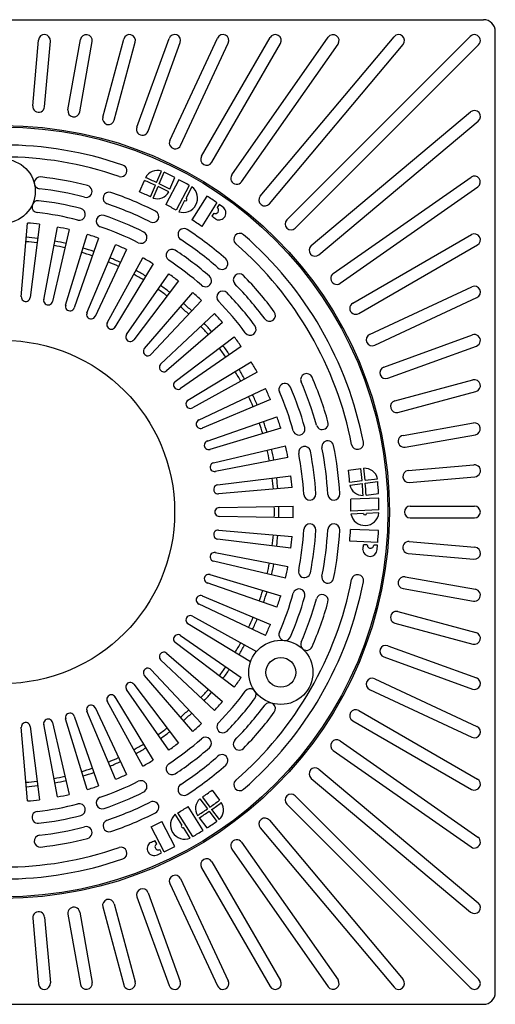
# Model space of a CAD drawing. Units: millimetres. Extents: x 1336.22 to 1339.56, y 961.96 to 965.45.
# Drawn here: x 1336.83 to 1336.99, y 964.68 to 965.01 of the extents above; entities that cross this region are included whole.
import ezdxf

# ---------------------------------------------------------------- set-up
doc = ezdxf.new("R2010")
doc.units = ezdxf.units.MM
doc.layers.add('TERRAIN SDP', color=7, linetype='Continuous')

msp = doc.modelspace()

# ---------------------------------------------------------------- linework, layer by layer
at = {"layer": 'TERRAIN SDP', "color": 83}
for p, q in [((1336.66502206534, 965.006389349843), (1336.98702206534, 965.006389349843)), ((1336.835926434828, 964.977544237618), (1336.837853550622, 964.9995712719323)), ((1336.839911213621, 964.977195614647), (1336.841838329414, 964.9992226489613)), ((1336.847755426085, 964.9761629044845), (1336.851912112786, 964.9997366461984)), ((1336.859419013344, 964.9737558632216), (1336.866426186091, 964.9999069879332)), ((1336.870828429662, 964.9703414328669), (1336.881649977112, 965.0000733901296)), ((1336.881896842493, 964.965945599297), (1336.897886059754, 965.0002345863664)), ((1336.892540014532, 964.9606018174595), (1336.915511357064, 965.000389349843)), ((1336.902676944813, 964.9543507567612), (1336.935016552288, 965.0005365027157)), ((1336.912230485176, 964.9472399915481), (1336.957067718179, 965.0006749250624)), ((1336.921127927409, 964.9393236390373), (1336.982607851777, 965.0008035634054)), ((1336.99102206534, 964.680389349843), (1336.99102206534, 965.0023893498429)), ((1336.851694657097, 964.9754683117739), (1336.855851343798, 964.9990420534876)), ((1336.863282716649, 964.9727205870412), (1336.870289889396, 964.9988717117528)), ((1336.874587200145, 964.9689733522936), (1336.885408747595, 964.9987053095564)), ((1336.885522073641, 964.96425512625), (1336.901511290902, 964.9985441133196)), ((1336.896004116147, 964.9586018174596), (1336.918975458679, 964.998389349843)), ((1336.90595355299, 964.9520564510158), (1336.938293160465, 964.9982421969703)), ((1336.915294662948, 964.9446688411093), (1336.960131895952, 964.9981037746236)), ((1336.923956354534, 964.9364952119125), (1336.985436278902, 964.9979751362806)), ((1336.929301556606, 964.9306619474514), (1336.98273649012, 964.9754991804552)), ((1336.931872707045, 964.927597769679), (1336.985307640559, 964.9724350026828)), ((1336.877450974856, 964.9517990743512), (1336.879099256144, 964.9556645081947)), ((1336.878356334594, 964.9513728225177), (1336.880005099911, 964.95523939147)), ((1336.881945448214, 964.9495920080723), (1336.883597234877, 964.9534656624733)), ((1336.936689166512, 964.9213208374935), (1336.982874912467, 964.9536604449687)), ((1336.871757633733, 964.9486452018222), (1336.873405055579, 964.952508620161)), ((1336.875410159786, 964.9470130977741), (1336.877058518114, 964.9508787122861)), ((1336.876314871834, 964.9465853270233), (1336.877963757637, 964.9504521785304)), ((1336.884931361159, 964.9527702048676), (1336.880536540678, 964.9444608394928)), ((1336.888437569132, 964.9508439289449), (1336.884040353583, 964.9425300351744)), ((1336.889304835734, 964.9503448039111), (1336.887339591191, 964.9466290810448)), ((1336.938983472258, 964.9180442293164), (1336.985169218212, 964.9503838367915)), ((1336.894298549525, 964.9472870443755), (1336.889298936394, 964.9393260517966)), ((1336.886871661032, 964.9457443571572), (1336.884906271235, 964.9420283596556)), ((1336.897626823696, 964.9450655697814), (1336.892622438738, 964.9370969789181)), ((1336.898448318602, 964.9444933645003), (1336.897768765939, 964.9434112980367)), ((1336.899614283469, 964.9436284055536), (1336.898448318602, 964.9444933645003)), ((1336.89662479402, 964.9415897267016), (1336.895945241357, 964.940507660238)), ((1336.83210802978, 964.9135481126082), (1336.834191037159, 964.9382454694195)), ((1336.838169124741, 964.9378273555664), (1336.835071744198, 964.9132366136707)), ((1336.839617334813, 964.9125166628452), (1336.844270508014, 964.9368609913914)), ((1336.848183098417, 964.9360293446281), (1336.842532253188, 964.9118970778179)), ((1336.846977687229, 964.9107059273566), (1336.854150045113, 964.9344305060798)), ((1336.943234532956, 964.9113714006505), (1336.98302206534, 964.9343427431825)), ((1336.857954271178, 964.9331944381023), (1336.849811873105, 964.9097850445427)), ((1336.854108445466, 964.9081357449394), (1336.863721406179, 964.9309806423904)), ((1336.945234532956, 964.9079072990354), (1336.98502206534, 964.9308786415673)), ((1336.867375588009, 964.929353695818), (1336.85683084691, 964.9069236537235)), ((1336.860931483445, 964.9048342750499), (1336.872879725377, 964.9265491977516)), ((1336.876343826992, 964.9245491977516), (1336.863512273257, 964.9033442553572)), ((1336.867372046534, 964.9008376892831), (1336.881524662247, 964.9211847239983)), ((1336.884760730224, 964.9188335829891), (1336.869782949041, 964.899086066081)), ((1336.948887841747, 964.9008893581447), (1336.983176828816, 964.9168785754056)), ((1336.873359570576, 964.896189775069), (1336.88956150105, 964.9149459954275)), ((1336.892534080352, 964.9122694730021), (1336.875574171425, 964.8941957395081)), ((1336.950578314794, 964.8972641269966), (1336.984867301863, 964.9132533442574)), ((1336.878828455005, 964.8909414559286), (1336.896902188499, 964.907901364855)), ((1336.899578710924, 964.904928785553), (1336.880822490566, 964.8887268550795)), ((1336.95360606779, 964.8899544846485), (1336.983338025053, 964.9007760320986)), ((1336.883718781578, 964.8851502335442), (1336.903466298486, 964.9001280147274)), ((1336.954974148364, 964.8861957141654), (1336.984706105626, 964.8970172616155)), ((1336.905817439495, 964.89689194675), (1336.88547040478, 964.8827393310376)), ((1336.887976970854, 964.8788795577606), (1336.909181913248, 964.8917111114955)), ((1336.911181913248, 964.8882470098804), (1336.889466990546, 964.8762987679485)), ((1336.957353302538, 964.8786500011521), (1336.983504427249, 964.8856571738996)), ((1336.89155636922, 964.8721981314137), (1336.913986411315, 964.8827428725125)), ((1336.958388578718, 964.8747862978469), (1336.98453970343, 964.8817934705945)), ((1336.915613357887, 964.8790886906819), (1336.892768460436, 964.8694757299695)), ((1336.894417760039, 964.8651791576087), (1336.917827153599, 964.8733215556813)), ((1336.96010102727, 964.8670619416006), (1336.983674768984, 964.871218628301)), ((1336.919063221576, 964.8695173296161), (1336.895338642853, 964.8623449717323)), ((1336.960795619981, 964.8631227105885), (1336.984369361695, 964.8672793972889)), ((1336.896529793315, 964.8578995376915), (1336.920662060125, 964.8635503829207)), ((1336.921493706888, 964.8596377925178), (1336.897149378342, 964.8549846193165)), ((1336.941776142055, 964.8554091117477), (1336.945945671405, 964.8559141117478)), ((1336.961828330144, 964.8552784981242), (1336.983855364458, 964.8572056139178)), ((1336.897869329167, 964.8504390287013), (1336.922460071063, 964.8535364092443)), ((1336.942188961514, 964.8514298793739), (1336.946360861047, 964.8519351664428)), ((1336.942270857201, 964.8504324903813), (1336.94644409174, 964.8509379391419)), ((1336.947354146347, 964.8520554699674), (1336.951525850896, 964.8525607334205)), ((1336.9474376813, 964.8510582795174), (1336.951610610896, 964.8515636913443)), ((1336.962176953115, 964.8512937193318), (1336.984203987429, 964.8532208351254)), ((1336.922878184916, 964.8495583216627), (1336.898180828105, 964.8474753142834)), ((1336.94769000756, 964.8470596087229), (1336.951870584008, 964.8475659467119)), ((1336.951935363196, 964.8460628306563), (1336.942541831451, 964.8457141741512)), ((1336.898421691363, 964.8428793695357), (1336.92320148703, 964.8433893498429)), ((1336.946820950532, 964.8408695578203), (1336.942620107397, 964.8407136365623)), ((1336.952020263298, 964.84206322752), (1336.942621612314, 964.8417143810059)), ((1336.952021641641, 964.8410625900934), (1336.947821108974, 964.840906680359)), ((1336.96252206534, 964.8433893498429), (1336.98402206534, 964.8433893498429)), ((1336.92320148703, 964.839389349843), (1336.898421691363, 964.8398993301503)), ((1336.96252206534, 964.839389349843), (1336.98402206534, 964.839389349843)), ((1336.898180828105, 964.8353033854025), (1336.922878184916, 964.8332203780233)), ((1336.9518704011, 964.8352090273237), (1336.942476172722, 964.8355583230144)), ((1336.922460071063, 964.8292422904417), (1336.897869329167, 964.8323396709847)), ((1336.951610684753, 964.8312159200436), (1336.942207490154, 964.8315655491159)), ((1336.962176953115, 964.8314849803542), (1336.984203987429, 964.8295578645606)), ((1336.897149378342, 964.8277940803695), (1336.921493706888, 964.8231409071682)), ((1336.948099501508, 964.830345781659), (1336.946822628131, 964.8303932582958)), ((1336.951525887896, 964.830218381946), (1336.950249014519, 964.8302658585827)), ((1336.951359793909, 964.8287761472775), (1336.951525887896, 964.830218381946)), ((1336.920662060125, 964.8192283167652), (1336.896529793315, 964.8248791619944)), ((1336.961828330144, 964.8275002015617), (1336.983855364458, 964.8255730857682)), ((1336.895338642853, 964.8204337279536), (1336.919063221576, 964.8132613700699)), ((1336.960795619981, 964.8196559890974), (1336.984369361695, 964.815499302397)), ((1336.917827153599, 964.8094571440047), (1336.894417760039, 964.8175995420772)), ((1336.96010102727, 964.8157167580854), (1336.983674768984, 964.811560071385)), ((1336.892768460436, 964.8133029697165), (1336.915613357887, 964.8036900090041)), ((1336.913986411315, 964.8000358271735), (1336.89155636922, 964.8105805682723)), ((1336.958388578718, 964.8079924018391), (1336.98453970343, 964.8009852290915)), ((1336.889466990546, 964.8064799317375), (1336.91096924785, 964.7946487050797)), ((1336.908974242349, 964.791193254191), (1336.887976970854, 964.8038991419254)), ((1336.957353302538, 964.8041286985339), (1336.983504427249, 964.7971215257863)), ((1336.88547040478, 964.8000393686484), (1336.905817439495, 964.785886752936)), ((1336.903466298486, 964.7826506849585), (1336.883718781578, 964.7976284661418)), ((1336.954974148364, 964.7965829855206), (1336.984706105626, 964.7857614380705)), ((1336.896902188499, 964.774877334831), (1336.878828455005, 964.7918372437574)), ((1336.880822490566, 964.7940518446064), (1336.899578710924, 964.777849914133)), ((1336.95360606779, 964.7928242150375), (1336.983338025053, 964.7820026675873)), ((1336.875574171425, 964.7885829601779), (1336.892534080352, 964.7705092266839)), ((1336.88956150105, 964.7678327042585), (1336.873359570576, 964.7865889246169)), ((1336.950578314794, 964.7855145726894), (1336.984867301863, 964.7695253554285)), ((1336.881524662247, 964.7615939756877), (1336.867372046534, 964.7819410104029)), ((1336.869782949041, 964.7836926336049), (1336.884760730224, 964.7639451166968)), ((1336.948887841747, 964.7818893415413), (1336.983176828816, 964.7659001242804)), ((1336.863512273257, 964.7794344443288), (1336.876343826992, 964.7582295019344)), ((1336.85683084691, 964.7758550459624), (1336.867375588009, 964.753425003868)), ((1336.872879725377, 964.7562295019344), (1336.860931483445, 964.7779444246361)), ((1336.945234532956, 964.7748714006506), (1336.98502206534, 964.7519000581186)), ((1336.854150045113, 964.7483481936061), (1336.846977687229, 964.7720727723294)), ((1336.849811873105, 964.7729936551433), (1336.857954271178, 964.7495842615837)), ((1336.863721406179, 964.7517980572956), (1336.854108445466, 964.7746429547466)), ((1336.834191037159, 964.7445332302665), (1336.83210802978, 964.7692305870778)), ((1336.835071744198, 964.7695420860152), (1336.838169124741, 964.7449513441196)), ((1336.844270508014, 964.7459177082945), (1336.839617334813, 964.7702620368408)), ((1336.842532253188, 964.770881621868), (1336.848183098417, 964.7467493550579)), ((1336.943234532956, 964.7714072990354), (1336.98302206534, 964.7484359565035)), ((1336.938983472258, 964.7647344703696), (1336.985169218212, 964.7323948628945)), ((1336.936689166512, 964.7614578621925), (1336.982874912467, 964.7291182547173)), ((1336.931872707045, 964.755180930007), (1336.985307640559, 964.7103436970032)), ((1336.929301556606, 964.7521167522345), (1336.98273649012, 964.7072795192307)), ((1336.891978050706, 964.745236513201), (1336.894502399443, 964.7418751104544)), ((1336.892800867068, 964.7458061314428), (1336.895324408272, 964.7424458039997)), ((1336.896040573662, 964.7481532597686), (1336.898562681165, 964.7447948414297)), ((1336.923956354534, 964.7462834877734), (1336.985436278902, 964.6848035634054)), ((1336.893026067376, 964.7346819756317), (1336.888027356113, 964.7426426845014)), ((1336.921127927409, 964.7434550606487), (1336.982607851777, 964.6819751362806)), ((1336.88597135484, 964.7365145505061), (1336.883735901501, 964.7400746267497)), ((1336.889604759506, 964.7326086484181), (1336.884603324071, 964.7405736956745)), ((1336.891766624686, 964.7388569504935), (1336.894295414471, 964.7354896340817)), ((1336.895103412045, 964.7410748068427), (1336.897627576325, 964.7377136497173)), ((1336.895925236831, 964.7416457454591), (1336.898448660091, 964.7382855750689)), ((1336.880005926397, 964.7275397001052), (1336.875607116755, 964.7358579200408)), ((1336.883593916914, 964.7293113327912), (1336.879199301667, 964.737621621061)), ((1336.888738871246, 964.7321071360253), (1336.886503583122, 964.7356669491572)), ((1336.912230485176, 964.7355387081378), (1336.957067718179, 964.6821037746236)), ((1336.915294662948, 964.7381098585766), (1336.960131895952, 964.6846749250624)), ((1336.877496772828, 964.7301454048004), (1336.876899452113, 964.7312749479007)), ((1336.90595355299, 964.7307222486702), (1336.938293160465, 964.6845365027157)), ((1336.877767575779, 964.7265370915669), (1336.879099634634, 964.7271143672887)), ((1336.879099634634, 964.7271143672887), (1336.878502313919, 964.728243910389)), ((1336.902676944813, 964.7284279429248), (1336.935016552288, 964.6822421969703)), ((1336.892540014532, 964.7221768822264), (1336.915511357064, 964.682389349843)), ((1336.896004116147, 964.7241768822264), (1336.918975458679, 964.684389349843)), ((1336.881896842493, 964.716833100389), (1336.897886059754, 964.6825441133195)), ((1336.885522073641, 964.718523573436), (1336.901511290902, 964.6842345863664)), ((1336.870828429662, 964.712437266819), (1336.881649977112, 964.6827053095564)), ((1336.874587200145, 964.7138053473924), (1336.885408747595, 964.6840733901296)), ((1336.859419013344, 964.7090228364643), (1336.866426186091, 964.6828717117528)), ((1336.863282716649, 964.7100581126448), (1336.870289889396, 964.6839069879331)), ((1336.839911213621, 964.7055830850389), (1336.841838329414, 964.6835560507246)), ((1336.847755426085, 964.7066157952015), (1336.851912112786, 964.6830420534876)), ((1336.851694657097, 964.7073103879121), (1336.855851343798, 964.6837366461983)), ((1336.835926434828, 964.705234462068), (1336.837853550622, 964.6832074277537)), ((1336.66502206534, 964.676389349843), (1336.98702206534, 964.676389349843))]:
    msp.add_line(p, q, dxfattribs=at)
for centre, radius in [((1336.82602206534, 964.841389349843), 0.1295), ((1336.82602206534, 964.841389349843), 0.129), ((1336.82602206534, 964.948889349843), 0.01075), ((1336.82602206534, 964.841389349843), 0.0575), ((1336.919119796246, 964.787639349843), 0.01075), ((1336.919119796246, 964.787639349843), 0.005)]:
    msp.add_circle(centre, radius, dxfattribs=at)
for centre, radius, start, end in [((1336.98702206534, 965.0023893498429), 0.004, 0, 90), ((1336.839845940018, 964.9993969604468), 0.002, 355.0000000000006, 175.0000000000005), ((1336.853881728292, 964.999389349843), 0.002, 350.0000000000025, 170.0000000000025), ((1336.868358037744, 964.999389349843), 0.002, 344.9999999999993, 164.9999999999993), ((1336.883529362354, 964.999389349843), 0.002, 339.9999999999985, 159.9999999999985), ((1336.899698675328, 964.999389349843), 0.002, 335.0000000000006, 155.0000000000006), ((1336.917243407872, 964.999389349843), 0.002, 330.0000000000027, 150.0000000000027), ((1336.936654856377, 964.999389349843), 0.002, 325.0000000000026, 145.0000000000026), ((1336.958599807066, 964.999389349843), 0.002, 319.9999999999974, 139.9999999999974), ((1336.98402206534, 964.999389349843), 0.002, 314.9999999999953, 134.9999999999954), ((1336.837918824225, 964.9773699261325), 0.002, 175.0000000000005, 355.0000000000006), ((1336.849725041591, 964.9758156081291), 0.002, 170.0000000000025, 350.0000000000025), ((1336.861350864996, 964.9732382251315), 0.002, 164.9999999999993, 344.9999999999993), ((1336.98402206534, 964.973967091569), 0.002, 310.0000000000026, 130.0000000000026), ((1336.872707814904, 964.9696573925803), 0.002, 159.9999999999985, 339.9999999999985), ((1336.82602206534, 964.841389349843), 0.123, 70.94708080583439, 109.0529191941656), ((1336.883709458067, 964.9651003627735), 0.002, 155.0000000000006, 335.0000000000006), ((1336.82602206534, 964.841389349843), 0.119, 70.94708080583439, 109.0529191941656), ((1336.89427206534, 964.9596018174595), 0.002, 150.0000000000027, 330.0000000000027), ((1336.865521463829, 964.9557606640743), 0.002, 250.9470808058343, 70.94708080583439), ((1336.838460618934, 964.951690221936), 0.002, 83.56597606633528, 263.5659760663353), ((1336.82602206534, 964.841389349843), 0.113, 75.48535719339993, 83.56597606633528), ((1336.877730184694, 964.9515068990067), 0.0043772218124578, 71.77364963010318, 153.9601634370656), ((1336.82602206534, 964.841389349843), 0.1218, 65.02387073855922, 66.90584392593397), ((1336.82602206534, 964.841389349843), 0.126, 62.80980016778275, 64.63160473966862), ((1336.904315248902, 964.9532036038885), 0.002, 145.0000000000026, 325.0000000000026), ((1336.98402206534, 964.9520221408801), 0.002, 304.9999999999974, 124.9999999999974), ((1336.82602206534, 964.841389349843), 0.109, 75.48535719339993, 83.56597606633528), ((1336.853841709038, 964.9488466317018), 0.002, 255.4853571933999, 75.48535719339993), ((1336.82602206534, 964.841389349843), 0.1208, 65.00828581523108, 66.90584392593397), ((1336.82602206534, 964.841389349843), 0.1208, 62.63315963439227, 64.53365220736089), ((1336.82602206534, 964.841389349843), 0.1218, 62.66830351233988, 64.5531393290539), ((1336.886434609956, 964.9465416193146), 0.0047647045128781, 251.2927978087249, 52.95850634875497), ((1336.82602206534, 964.841389349843), 0.126, 60.30643278470735, 62.12565207873882), ((1336.86150909482, 964.9465638274442), 0.002, 71.35503737771948, 251.3550373777195), ((1336.82602206534, 964.841389349843), 0.113, 63.09857933981885, 71.35503737771948), ((1336.82602206534, 964.841389349843), 0.1166, 64.93990829628693, 66.90584392593397), ((1336.877686363735, 964.9507611869869), 0.0043953152868003, 251.8180922634456, 331.5842228424401), ((1336.887105626112, 964.946186719101), 0.0005004235683673, 242.1256520787388, 62.12565207873882), ((1336.82602206534, 964.841389349843), 0.126, 55.36881119522247, 57.18850363268363), ((1336.913762574062, 964.9459544163287), 0.002, 139.9999999999974, 319.9999999999974), ((1336.837680414121, 964.9437274312384), 0.002, 83.5008858436524, 263.5008858436524), ((1336.82602206534, 964.841389349843), 0.105, 75.64583577490541, 83.5008858436524), ((1336.851557305755, 964.941173875181), 0.002, 255.6458357749054, 75.64583577490541), ((1336.82602206534, 964.841389349843), 0.109, 63.09857933981885, 71.35503737771948), ((1336.82602206534, 964.841389349843), 0.1166, 60.15971644908716, 62.12565207873882), ((1336.89719677998, 964.9425005123692), 0.0010754991727496, 237.8706123583791, 57.8706123583791), ((1336.898362744847, 964.9416355534225), 0.0023532548818153, 243.3982199873887, 57.8706123583791), ((1336.82602206534, 964.841389349843), 0.101, 75.64583577490541, 83.5008858436524), ((1336.859224691536, 964.9388910709234), 0.002, 71.19455879621884, 251.1945587962188), ((1336.82602206534, 964.841389349843), 0.105, 63.33950872747103, 71.19455879621884), ((1336.876244772523, 964.9403776303776), 0.002, 243.0985793398189, 63.09857933981885), ((1336.82602206534, 964.841389349843), 0.1213, 54.00667213163995, 54.79888085591978), ((1336.82602206534, 964.841389349843), 0.0972, 82.8209912914067, 85.17900870859991), ((1336.82602206534, 964.841389349843), 0.0972, 76.8209912914028, 79.17900870859765), ((1336.82602206534, 964.841389349843), 0.101, 63.33950872747103, 71.19455879621884), ((1336.82602206534, 964.841389349843), 0.1166, 55.1669780227765, 57.13351081471265), ((1336.922542140972, 964.9379094254749), 0.002, 134.9999999999954, 314.9999999999953), ((1336.82602206534, 964.841389349843), 0.09242, 82.8209912914067, 85.17900870859991), ((1336.82602206534, 964.841389349843), 0.0972, 70.82099129139918, 73.17900870860356), ((1336.872238460024, 964.9334384935784), 0.002, 243.339508727471, 63.33950872747103), ((1336.886637077368, 964.9343776303776), 0.002, 56.90142066017618, 236.9014206601762), ((1336.82602206534, 964.841389349843), 0.113, 48.64496262228224, 56.90142066017618), ((1336.905320829684, 964.9327824894845), 0.002, 49.05291919416613, 229.0529191941619), ((1336.82602206534, 964.841389349843), 0.123, 10.9470808058393, 49.05291919416186), ((1336.98402206534, 964.932610692375), 0.002, 300.0000000000005, 120.0000000000005), ((1336.82602206534, 964.841389349843), 0.09092, 82.8209912914067, 85.17900870859991), ((1336.82602206534, 964.841389349843), 0.09092, 76.8209912914028, 79.17900870859765), ((1336.82602206534, 964.841389349843), 0.09242, 76.8209912914028, 79.17900870859765), ((1336.82602206534, 964.841389349843), 0.0972, 64.82099129139577, 67.17900870860451), ((1336.82602206534, 964.841389349843), 0.109, 48.64496262228224, 56.90142066017618), ((1336.82602206534, 964.841389349843), 0.119, 10.9470808058393, 49.05291919416186), ((1336.930587131825, 964.9291298585651), 0.002, 130.0000000000026, 310.0000000000026), ((1336.82602206534, 964.841389349843), 0.09092, 70.82099129139918, 73.17900870860356), ((1336.82602206534, 964.841389349843), 0.09242, 70.82099129139918, 73.17900870860356), ((1336.882630764869, 964.9274384935784), 0.002, 56.66049127253592, 236.6604912725323), ((1336.82602206534, 964.841389349843), 0.105, 48.80544120378374, 56.66049127253235), ((1336.82602206534, 964.841389349843), 0.09092, 64.82099129139577, 67.17900870860451), ((1336.82602206534, 964.841389349843), 0.09242, 64.82099129139577, 67.17900870860451), ((1336.82602206534, 964.841389349843), 0.0972, 58.82099129140325, 61.17900870860002), ((1336.82602206534, 964.841389349843), 0.101, 48.80544120378374, 56.66049127253235), ((1336.899362320032, 964.9247092576782), 0.002, 228.6449626222822, 48.64496262228224), ((1336.82602206534, 964.841389349843), 0.09092, 58.82099129140325, 61.17900870860002), ((1336.82602206534, 964.841389349843), 0.09242, 58.82099129140325, 61.17900870860002), ((1336.82602206534, 964.841389349843), 0.0972, 52.82099129139685, 55.17900870860113), ((1336.89385971961, 964.9188945281419), 0.002, 228.8054412037837, 48.80544120378374), ((1336.905172979402, 964.9192105089396), 0.002, 44.51464280660146, 224.5146428066014), ((1336.82602206534, 964.841389349843), 0.113, 36.43402393366693, 44.51464280660146), ((1336.937836319385, 964.9196825334049), 0.002, 124.9999999999974, 304.9999999999974), ((1336.82602206534, 964.841389349843), 0.09242, 52.82099129139685, 55.17900870860113), ((1336.82602206534, 964.841389349843), 0.109, 36.43402393366693, 44.51464280660146), ((1336.98402206534, 964.9150659598315), 0.002, 295.0000000000053, 115.0000000000053), ((1336.833596300506, 964.9134533836765), 0.0014912824426869, 173.9999999999853, 353.9999999999983), ((1336.82602206534, 964.841389349843), 0.09092, 52.82099129139685, 55.17900870860113), ((1336.82602206534, 964.841389349843), 0.0972, 46.82099129140022, 49.17900870860042), ((1336.899670378979, 964.9133957794033), 0.002, 44.35416422509798, 224.354164225098), ((1336.82602206534, 964.841389349843), 0.105, 36.49911415634818, 44.35416422509798), ((1336.841087550767, 964.9122668861967), 0.0014912824426869, 167.9999999999843, 347.999999999997), ((1336.848413740416, 964.9103038395964), 0.0014912824426869, 161.9999999999861, 342.0000000000026), ((1336.82602206534, 964.841389349843), 0.09092, 46.82099129140022, 49.17900870860042), ((1336.82602206534, 964.841389349843), 0.09242, 46.82099129140022, 49.17900870860042), ((1336.82602206534, 964.841389349843), 0.101, 36.49911415634818, 44.35416422509798), ((1336.944234532956, 964.909639349843), 0.002, 120.0000000000005, 300.0000000000005), ((1336.855494602188, 964.9075857514251), 0.0014912824426869, 155.9999999999852, 336.0000000000024), ((1336.82602206534, 964.841389349843), 0.0972, 40.82099129140386, 43.17900870860424), ((1336.915326145835, 964.9073118892885), 0.002, 216.4340239336669, 36.43402393366693), ((1336.862252556679, 964.9041424016257), 0.0014912824426869, 149.9999999999849, 330.0000000000027), ((1336.82602206534, 964.841389349843), 0.09092, 40.82099129140386, 43.17900870860424), ((1336.82602206534, 964.841389349843), 0.09242, 40.82099129140386, 43.17900870860424), ((1336.908820269212, 964.9026548167519), 0.002, 216.4991141563482, 36.49911415634818), ((1336.868613562325, 964.9000115162589), 0.0014912824426869, 143.9999999999881, 324.0000000000011), ((1336.94973307827, 964.8990767425706), 0.002, 115.0000000000053, 295.0000000000053), ((1336.98402206534, 964.898896646857), 0.002, 290.0000000000037, 110.0000000000037), ((1336.82602206534, 964.841389349843), 0.09242, 34.82099129139515, 37.17900870859796), ((1336.82602206534, 964.841389349843), 0.0972, 34.82099129139515, 37.17900870859796), ((1336.874507926617, 964.8952383541695), 0.0014912824426869, 137.9999999999828, 318.0000000000012), ((1336.82602206534, 964.841389349843), 0.09092, 34.82099129139515, 37.17900870859796), ((1336.879871069666, 964.8898752111199), 0.0014912824426869, 131.9999999999896, 311.999999999994), ((1336.82602206534, 964.841389349843), 0.0972, 28.82099129139999, 31.17900870859676), ((1336.82602206534, 964.841389349843), 0.09092, 28.82099129139999, 31.17900870859676), ((1336.82602206534, 964.841389349843), 0.09242, 28.82099129139999, 31.17900870859676), ((1336.927764699429, 964.8857676824905), 0.002, 23.56597606633984, 203.5659760663398), ((1336.954290108077, 964.8880750994069), 0.002, 110.0000000000037, 290.0000000000037), ((1336.884644231756, 964.883980846828), 0.0014912824426869, 125.9999999999793, 305.9999999999975), ((1336.920478617993, 964.8824619643294), 0.002, 23.50088584365209, 203.5008858436521), ((1336.82602206534, 964.841389349843), 0.109, 15.48535719339861, 23.56597606633984), ((1336.82602206534, 964.841389349843), 0.113, 15.48535719339861, 23.56597606633984), ((1336.98402206534, 964.8837253222471), 0.002, 284.9999999999944, 104.9999999999944), ((1336.82602206534, 964.841389349843), 0.09242, 22.82099129140403, 25.17900870859556), ((1336.82602206534, 964.841389349843), 0.0972, 22.82099129140403, 25.17900870859556), ((1336.82602206534, 964.841389349843), 0.101, 15.64583577490055, 23.50088584365209), ((1336.82602206534, 964.841389349843), 0.105, 15.64583577490055, 23.50088584365209), ((1336.888775117122, 964.8776198411822), 0.0014912824426869, 119.999999999986, 300.0000000000005), ((1336.82602206534, 964.841389349843), 0.09092, 22.82099129140403, 25.17900870859556), ((1336.957870940628, 964.8767181494994), 0.002, 104.9999999999944, 284.9999999999944), ((1336.892218466922, 964.8708618866916), 0.0014912824426869, 113.999999999989, 294.0000000000036), ((1336.82602206534, 964.841389349843), 0.09092, 16.82099129140079, 19.17900870860296), ((1336.82602206534, 964.841389349843), 0.09242, 16.82099129140079, 19.17900870860296), ((1336.82602206534, 964.841389349843), 0.0972, 16.82099129140079, 19.17900870860296), ((1336.9329926231, 964.8710254726052), 0.002, 195.4853571933986, 15.48535719339861), ((1336.98402206534, 964.869249012795), 0.002, 280.0000000000051, 100.000000000005), ((1336.925205619395, 964.8691674456206), 0.002, 195.6458357749005, 15.64583577490055), ((1336.894936555093, 964.8637810249197), 0.0014912824426869, 107.9999999999789, 288.0000000000057), ((1336.934849349512, 964.8632439196091), 0.002, 11.35503737772018, 191.3550373777202), ((1336.944820228173, 964.8643675244329), 0.002, 190.9470808058393, 10.9470808058329), ((1336.960448323626, 964.8650923260946), 0.002, 100.000000000005, 280.0000000000051), ((1336.82602206534, 964.841389349843), 0.09092, 10.82099129140235, 13.17900870859721), ((1336.82602206534, 964.841389349843), 0.09242, 10.82099129140235, 13.17900870859721), ((1336.82602206534, 964.841389349843), 0.0972, 10.82099129140235, 13.17900870859721), ((1336.927062345806, 964.8613858926244), 0.002, 11.1945587962146, 191.1945587962146), ((1336.82602206534, 964.841389349843), 0.101, 3.339508727467518, 11.1945587962146), ((1336.82602206534, 964.841389349843), 0.105, 3.339508727467518, 11.1945587962146), ((1336.82602206534, 964.841389349843), 0.109, 3.098579339822772, 11.35503737772018), ((1336.82602206534, 964.841389349843), 0.113, 3.098579339822772, 11.35503737772018), ((1336.896899601693, 964.8564548352699), 0.0014912824426869, 101.9999999999889, 282.000000000003), ((1336.82602206534, 964.841389349843), 0.1166, 4.939908296287714, 6.905843925934628), ((1336.82602206534, 964.841389349843), 0.1208, 5.008285815234809, 6.905843925934628), ((1336.947240719995, 964.8516675794821), 0.0043772218124578, 11.77364963010386, 93.96016343706873), ((1336.82602206534, 964.841389349843), 0.1218, 5.023870738557942, 6.905843925934628), ((1336.962002641629, 964.8532861087281), 0.002, 95.00000000000003, 275), ((1336.984029675943, 964.8552132245217), 0.002, 275, 95.00000000000003), ((1336.82602206534, 964.841389349843), 0.09092, 4.820991291400093, 7.179008708599751), ((1336.82602206534, 964.841389349843), 0.09242, 4.820991291400093, 7.179008708599751), ((1336.82602206534, 964.841389349843), 0.0972, 4.820991291400093, 7.179008708599751), ((1336.82602206534, 964.841389349843), 0.1208, 2.63315963439328, 4.533652207369675), ((1336.82602206534, 964.841389349843), 0.1218, 2.668303512335561, 4.55313932905144), ((1336.82602206534, 964.841389349843), 0.126, 2.809800167782666, 4.631604739671509), ((1336.898086099173, 964.8489635850092), 0.0014912824426869, 95.99999999998225, 275.9999999999952), ((1336.928847159553, 964.847389349843), 0.002, 183.3395087274675, 3.339508727467518), ((1336.936859784551, 964.847389349843), 0.002, 183.0985793398228, 3.098579339822772), ((1336.946573003963, 964.8513326735359), 0.0043953152868003, 191.8180922634517, 271.584222842437), ((1336.82602206534, 964.841389349843), 0.1166, 0.1597164490888242, 2.125652078736084), ((1336.82602206534, 964.841389349843), 0.126, 0.3064327847104374, 2.125652078736084), ((1336.898483048018, 964.841389349843), 0.0014912824426869, 89.99999999998697, 270), ((1336.82602206534, 964.841389349843), 0.09092, 358.8209912914015, 1.179008708598492), ((1336.82602206534, 964.841389349843), 0.09242, 358.8209912914015, 1.179008708598492), ((1336.82602206534, 964.841389349843), 0.0972, 358.8209912914015, 1.179008708598492), ((1336.947292874276, 964.8416466862341), 0.0047647045128781, 191.2927978087254, 352.9585063487547), ((1336.947321029753, 964.8408881190896), 0.0005004235683673, 182.1256520787361, 2.125652078736084), ((1336.96252206534, 964.841389349843), 0.002, 90, 270), ((1336.98402206534, 964.841389349843), 0.002, 270, 90), ((1336.898086099173, 964.8338151146768), 0.0014912824426869, 83.99999999997887, 264.0000000000048), ((1336.82602206534, 964.841389349843), 0.101, 348.8054412037854, 356.6604912725325), ((1336.928847159553, 964.835389349843), 0.002, 356.6604912725325, 176.6604912725325), ((1336.82602206534, 964.841389349843), 0.105, 348.8054412037854, 356.6604912725325), ((1336.82602206534, 964.841389349843), 0.109, 348.6449626222798, 356.9014206601772), ((1336.936859784551, 964.835389349843), 0.002, 356.9014206601772, 176.9014206601772), ((1336.82602206534, 964.841389349843), 0.113, 348.6449626222798, 356.9014206601772), ((1336.82602206534, 964.841389349843), 0.1166, 355.1669780227757, 357.1335108147181), ((1336.82602206534, 964.841389349843), 0.126, 355.3688111952235, 357.1885036326865), ((1336.82602206534, 964.841389349843), 0.09092, 352.8209912914003, 355.1790087085999), ((1336.82602206534, 964.841389349843), 0.09242, 352.8209912914003, 355.1790087085999), ((1336.82602206534, 964.841389349843), 0.0972, 352.8209912914003, 355.1790087085999), ((1336.962002641629, 964.8294925909579), 0.002, 84.99999999999997, 265), ((1336.896899601693, 964.826323864416), 0.0014912824426869, 77.99999999998428, 257.999999999997), ((1336.82602206534, 964.841389349843), 0.1213, 354.0066721316404, 354.7988808559214), ((1336.949008164026, 964.8288635854525), 0.0023532548818153, 183.3982199873952, 357.870612358378), ((1336.949174258013, 964.8303058201209), 0.0010754991727496, 177.870612358378, 357.870612358378), ((1336.984029675943, 964.8275654751643), 0.002, 265, 84.99999999999997), ((1336.82602206534, 964.841389349843), 0.09092, 346.8209912914028, 349.1790087085977), ((1336.82602206534, 964.841389349843), 0.09242, 346.8209912914028, 349.1790087085977), ((1336.82602206534, 964.841389349843), 0.0972, 346.8209912914028, 349.1790087085977), ((1336.927062345806, 964.8213928070616), 0.002, 168.8054412037854, 348.8054412037854), ((1336.894936555093, 964.8189976747663), 0.0014912824426869, 71.99999999998194, 251.9999999999943), ((1336.82602206534, 964.841389349843), 0.119, 310.9470808058339, 349.0529191941607), ((1336.82602206534, 964.841389349843), 0.123, 310.9470808058339, 349.0529191941607), ((1336.934849349512, 964.8195347800769), 0.002, 168.6449626222798, 348.6449626222798), ((1336.944820228173, 964.8184111752531), 0.002, 349.0529191941671, 169.0529191941607), ((1336.960448323626, 964.8176863735914), 0.002, 79.99999999999498, 259.9999999999949), ((1336.82602206534, 964.841389349843), 0.09092, 340.820991291397, 343.1790087085992), ((1336.82602206534, 964.841389349843), 0.09242, 340.820991291397, 343.1790087085992), ((1336.925205619395, 964.8136112540653), 0.002, 344.3541642250995, 164.3541642250995), ((1336.98402206534, 964.813529686891), 0.002, 259.9999999999949, 79.99999999999498), ((1336.892218466922, 964.8119168129944), 0.0014912824426869, 65.99999999998188, 245.9999999999964), ((1336.82602206534, 964.841389349843), 0.0972, 340.820991291397, 343.1790087085992), ((1336.82602206534, 964.841389349843), 0.101, 336.499114156348, 344.3541642250995), ((1336.82602206534, 964.841389349843), 0.105, 336.499114156348, 344.3541642250995), ((1336.82602206534, 964.841389349843), 0.109, 336.4340239336602, 344.5146428066014), ((1336.82602206534, 964.841389349843), 0.113, 336.4340239336602, 344.5146428066014), ((1336.9329926231, 964.8117532270808), 0.002, 344.5146428066014, 164.5146428066014), ((1336.957870940628, 964.8060605501865), 0.002, 75.00000000000554, 255.0000000000056), ((1336.888775117122, 964.8051588585038), 0.0014912824426869, 59.99999999998492, 239.9999999999995), ((1336.82602206534, 964.841389349843), 0.09092, 334.8209912914044, 337.179008708596), ((1336.82602206534, 964.841389349843), 0.09242, 334.8209912914044, 337.179008708596), ((1336.82602206534, 964.841389349843), 0.0972, 334.8209912914044, 337.179008708596), ((1336.884644231756, 964.798797852858), 0.0014912824426869, 53.99999999998813, 234.0000000000025), ((1336.920478617993, 964.8003167353565), 0.002, 156.4991141563479, 336.499114156348), ((1336.98402206534, 964.7990533774389), 0.002, 255.0000000000056, 75.00000000000554), ((1336.82602206534, 964.841389349843), 0.09092, 328.8209912914032, 331.1790087086), ((1336.82602206534, 964.841389349843), 0.09242, 328.8209912914032, 331.1790087086), ((1336.927764699429, 964.7970110171955), 0.002, 156.4340239336602, 336.4340239336602), ((1336.954290108077, 964.794703600279), 0.002, 69.99999999999629, 249.9999999999963), ((1336.879871069666, 964.792903488566), 0.0014912824426869, 47.99999999998761, 228.000000000006), ((1336.874507926617, 964.7875403455165), 0.0014912824426869, 41.99999999998045, 221.9999999999989), ((1336.82602206534, 964.841389349843), 0.09092, 322.8209912914021, 325.1790087086048), ((1336.82602206534, 964.841389349843), 0.09242, 322.8209912914021, 325.1790087086048), ((1336.82602206534, 964.841389349843), 0.0972, 322.8209912914021, 325.1790087086048), ((1336.94973307827, 964.7837019571153), 0.002, 64.99999999999476, 244.9999999999947), ((1336.98402206534, 964.783882052829), 0.002, 249.9999999999963, 69.99999999999629), ((1336.868613562325, 964.782767183427), 0.0014912824426869, 35.99999999998841, 215.9999999999989), ((1336.82602206534, 964.841389349843), 0.09092, 316.8209912913958, 319.1790087085961), ((1336.908820269212, 964.780123882934), 0.002, 323.5008858436518, 143.5008858436518), ((1336.862252556679, 964.7786362980603), 0.0014912824426869, 29.99999999998601, 209.9999999999973), ((1336.82602206534, 964.841389349843), 0.09242, 316.8209912913958, 319.1790087085961), ((1336.82602206534, 964.841389349843), 0.101, 315.645835774902, 323.5008858436518), ((1336.82602206534, 964.841389349843), 0.105, 315.645835774902, 323.5008858436518), ((1336.855494602188, 964.7751929482608), 0.0014912824426869, 23.99999999998572, 203.9999999999976), ((1336.82602206534, 964.841389349843), 0.09092, 310.8209912913996, 313.1790087085998), ((1336.82602206534, 964.841389349843), 0.0972, 316.8209912913958, 319.1790087085961), ((1336.82602206534, 964.841389349843), 0.109, 315.4853571933986, 323.5659760663331), ((1336.915326145835, 964.7754668103975), 0.002, 323.5659760663331, 143.5659760663331), ((1336.944234532956, 964.773139349843), 0.002, 59.99999999999946, 239.9999999999995), ((1336.841087550767, 964.7705118134893), 0.0014912824426869, 11.99999999998386, 192.000000000003), ((1336.848413740416, 964.7724748600896), 0.0014912824426869, 17.99999999998509, 197.9999999999975), ((1336.82602206534, 964.841389349843), 0.09242, 310.8209912913996, 313.1790087085998), ((1336.82602206534, 964.841389349843), 0.113, 315.4853571933986, 323.5659760663331), ((1336.833596300506, 964.7693253160095), 0.0014912824426869, 5.999999999982264, 186.0000000000017), ((1336.82602206534, 964.841389349843), 0.09092, 304.8209912913989, 307.1790087086031), ((1336.82602206534, 964.841389349843), 0.0972, 310.8209912913996, 313.1790087085998), ((1336.899670378979, 964.7693829202826), 0.002, 135.645835774902, 315.645835774902), ((1336.98402206534, 964.7677127398545), 0.002, 244.9999999999947, 64.99999999999476), ((1336.82602206534, 964.841389349843), 0.09242, 304.8209912913989, 307.1790087086031), ((1336.82602206534, 964.841389349843), 0.101, 303.3395087274641, 311.1945587962163), ((1336.89385971961, 964.7638841715441), 0.002, 311.1945587962163, 131.1945587962162), ((1336.905172979402, 964.7635681907464), 0.002, 135.4853571933985, 315.4853571933986), ((1336.937836319385, 964.7630961662811), 0.002, 55.00000000000263, 235.0000000000026), ((1336.82602206534, 964.841389349843), 0.09092, 298.8209912914, 301.1790087085968), ((1336.82602206534, 964.841389349843), 0.09242, 298.8209912914, 301.1790087085968), ((1336.82602206534, 964.841389349843), 0.0972, 304.8209912913989, 307.1790087086031), ((1336.82602206534, 964.841389349843), 0.105, 303.3395087274641, 311.1945587962163), ((1336.82602206534, 964.841389349843), 0.09092, 292.8209912913954, 295.1790087086042), ((1336.82602206534, 964.841389349843), 0.109, 303.0985793398239, 311.3550373777177), ((1336.899362320032, 964.7580694420078), 0.002, 311.3550373777177, 131.3550373777178), ((1336.82602206534, 964.841389349843), 0.09092, 286.8209912913965, 289.1790087086008), ((1336.82602206534, 964.841389349843), 0.09242, 292.8209912913954, 295.1790087086042), ((1336.82602206534, 964.841389349843), 0.0972, 298.8209912914, 301.1790087085968), ((1336.882630764869, 964.7553402061076), 0.002, 123.3395087274677, 303.3395087274641), ((1336.82602206534, 964.841389349843), 0.113, 303.0985793398239, 311.3550373777177), ((1336.930587131825, 964.7536488411208), 0.002, 49.99999999999741, 229.9999999999974), ((1336.82602206534, 964.841389349843), 0.09092, 280.8209912914023, 283.1790087085972), ((1336.82602206534, 964.841389349843), 0.09242, 286.8209912913965, 289.1790087086008), ((1336.82602206534, 964.841389349843), 0.0972, 292.8209912913954, 295.1790087086042), ((1336.98402206534, 964.750168007311), 0.002, 239.9999999999995, 59.99999999999946), ((1336.82602206534, 964.841389349843), 0.09092, 274.8209912914, 277.1790087085933), ((1336.82602206534, 964.841389349843), 0.09242, 274.8209912914, 277.1790087085933), ((1336.82602206534, 964.841389349843), 0.09242, 280.8209912914023, 283.1790087085972), ((1336.82602206534, 964.841389349843), 0.0972, 286.8209912913965, 289.1790087086008), ((1336.82602206534, 964.841389349843), 0.101, 288.8054412037812, 296.660491272529), ((1336.872238460024, 964.7493402061076), 0.002, 296.660491272529, 116.660491272529), ((1336.886637077368, 964.7484010693083), 0.002, 123.0985793398238, 303.0985793398239), ((1336.905320829684, 964.7499962102015), 0.002, 130.9470808058381, 310.9470808058339), ((1336.82602206534, 964.841389349843), 0.0972, 280.8209912914023, 283.1790087085972), ((1336.859224691536, 964.7438876287625), 0.002, 108.8054412037812, 288.8054412037812), ((1336.82602206534, 964.841389349843), 0.105, 288.8054412037812, 296.660491272529), ((1336.894908705567, 964.741960836392), 0.0043953152868003, 131.8180922634531, 211.5842228424318), ((1336.82602206534, 964.841389349843), 0.1166, 304.9399082962862, 306.9058439259378), ((1336.922542140972, 964.744869274211), 0.002, 45.0000000000046, 225.0000000000046), ((1336.82602206534, 964.841389349843), 0.0972, 274.8209912914, 277.1790087085933), ((1336.82602206534, 964.841389349843), 0.101, 276.4991141563476, 284.3541642250946), ((1336.851557305755, 964.741604824505), 0.002, 284.3541642250946, 104.3541642250946), ((1336.82602206534, 964.841389349843), 0.109, 288.6449626222805, 296.9014206601811), ((1336.876244772523, 964.7424010693084), 0.002, 296.9014206601811, 116.9014206601811), ((1336.82602206534, 964.841389349843), 0.1166, 300.159716449094, 302.1256520787388), ((1336.82602206534, 964.841389349843), 0.1208, 302.633159634389, 304.533652207367), ((1336.82602206534, 964.841389349843), 0.1208, 305.0082858152354, 306.9058439259378), ((1336.82602206534, 964.841389349843), 0.1218, 305.0238707385577, 306.9058439259378), ((1336.895532600641, 964.7415500303183), 0.0043772218124578, 311.7736496301025, 33.96016343706664), ((1336.837680414121, 964.7390512684476), 0.002, 96.49911415634759, 276.4991141563476), ((1336.82602206534, 964.841389349843), 0.105, 276.4991141563476, 284.3541642250946), ((1336.82602206534, 964.841389349843), 0.113, 288.6449626222805, 296.9014206601811), ((1336.88688032966, 964.7364944167624), 0.0047647045128781, 131.2927978087292, 292.9585063487492), ((1336.82602206534, 964.841389349843), 0.1218, 302.668303512331, 304.5531393290496), ((1336.913762574062, 964.7368242833572), 0.002, 40.00000000000259, 220.0000000000026), ((1336.82602206534, 964.841389349843), 0.109, 276.4340239336647, 284.5146428066001), ((1336.853841709038, 964.7339320679841), 0.002, 284.5146428066001, 104.5146428066001), ((1336.86150909482, 964.7362148722418), 0.002, 108.6449626222805, 288.6449626222805), ((1336.82602206534, 964.841389349843), 0.1166, 295.1669780227779, 297.1335108147251), ((1336.886237468981, 964.7360907498316), 0.0005004235683673, 122.1256520787388, 302.1256520787388), ((1336.82602206534, 964.841389349843), 0.126, 302.8098001677861, 304.6316047396684), ((1336.838460618934, 964.73108847775), 0.002, 96.43402393366472, 276.4340239336647), ((1336.82602206534, 964.841389349843), 0.113, 276.4340239336647, 284.5146428066001), ((1336.82602206534, 964.841389349843), 0.126, 300.3064327847027, 302.1256520787388), ((1336.98402206534, 964.7307565588059), 0.002, 235.0000000000026, 55.00000000000263), ((1336.82602206534, 964.841389349843), 0.119, 250.9470808058343, 289.0529191941657), ((1336.865521463829, 964.7270180356116), 0.002, 289.0529191941657, 109.0529191941656), ((1336.876667484519, 964.7286173818729), 0.0023532548818153, 123.3982199874009, 297.8706123583734), ((1336.82602206534, 964.841389349843), 0.1213, 294.0066721316371, 294.7988808559152), ((1336.877999543374, 964.7291946575947), 0.0010754991727496, 117.8706123583733, 297.8706123583734), ((1336.82602206534, 964.841389349843), 0.126, 295.3688111952247, 297.1885036326841), ((1336.904315248902, 964.7295750957975), 0.002, 34.99999999999736, 214.9999999999974), ((1336.82602206534, 964.841389349843), 0.123, 250.9470808058343, 289.0529191941657), ((1336.89427206534, 964.7231768822264), 0.002, 29.99999999999729, 209.9999999999973), ((1336.883709458067, 964.7176783369125), 0.002, 24.99999999999935, 204.9999999999993), ((1336.872707814904, 964.7131213071057), 0.002, 19.99999999999536, 199.9999999999953), ((1336.849725041591, 964.7069630915569), 0.002, 9.99999999999748, 189.9999999999975), ((1336.861350864996, 964.7095404745545), 0.002, 15.00000000000074, 195.0000000000007), ((1336.98402206534, 964.708811608117), 0.002, 229.9999999999974, 49.99999999999741), ((1336.837918824225, 964.7054087735535), 0.002, 4.999999999999459, 184.9999999999995), ((1336.839845940018, 964.6833817392392), 0.002, 184.9999999999995, 4.999999999999459), ((1336.853881728292, 964.683389349843), 0.002, 189.9999999999975, 9.99999999999748), ((1336.868358037744, 964.683389349843), 0.002, 195.0000000000007, 15.00000000000074), ((1336.883529362354, 964.683389349843), 0.002, 199.9999999999953, 19.99999999999536), ((1336.899698675328, 964.683389349843), 0.002, 204.9999999999993, 24.99999999999935), ((1336.917243407872, 964.683389349843), 0.002, 209.9999999999973, 29.99999999999729), ((1336.936654856377, 964.683389349843), 0.002, 214.9999999999974, 34.99999999999736), ((1336.958599807066, 964.683389349843), 0.002, 220.0000000000026, 40.00000000000259), ((1336.98402206534, 964.683389349843), 0.002, 225.0000000000046, 45.0000000000046), ((1336.98702206534, 964.680389349843), 0.004, 270, 0), ((1336.98702206534, 964.680389349843), 0.004, 270, 0)]:
    msp.add_arc(centre, radius, start, end, dxfattribs=at)

doc.saveas('drawing.dxf')
